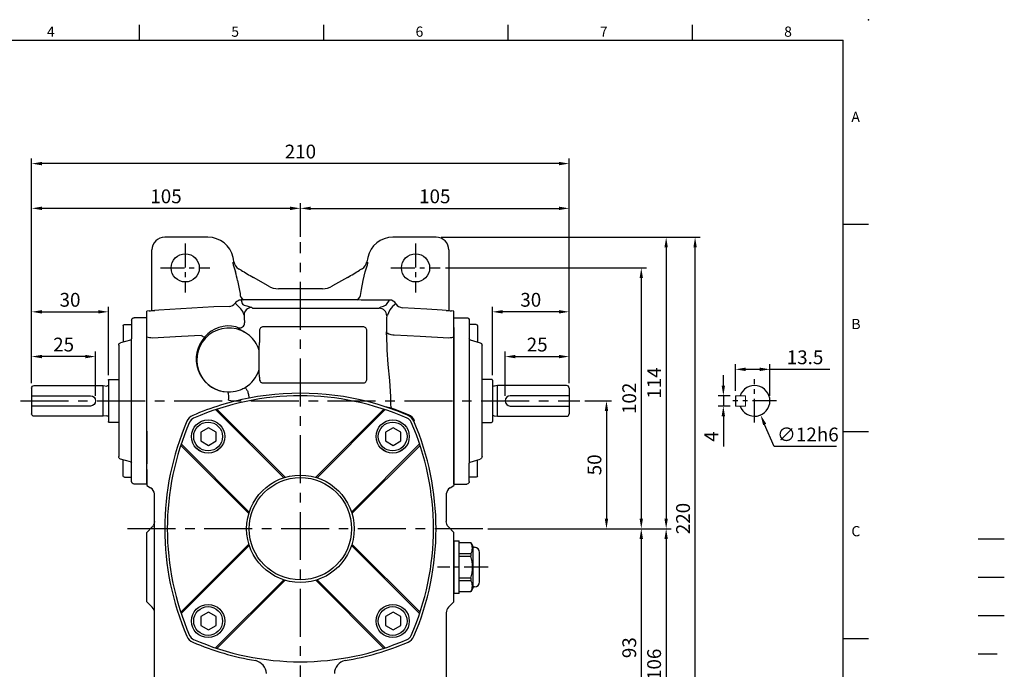
# Model space of a CAD drawing. Extents: x -14 to 613, y -8 to 392.
# Drawn here: x 228 to 613, y 138 to 392 of the extents above; entities that cross this region are included whole.
import ezdxf
from ezdxf.enums import TextEntityAlignment as Align

# ---------------------------------------------------------------- set-up
doc = ezdxf.new("R2010")
doc.units = 0
doc.header["$LTSCALE"] = 15
doc.linetypes.add('CENTER', pattern=[2, 1.25, -0.25, 0.25, -0.25])
doc.linetypes.add('HIDDEN', pattern=[0.375, 0.25, -0.125])
doc.layers.get('0').update_dxf_attribs({"color": 3, "linetype": 'CONTINUOUS'})
doc.layers.get('DEFPOINTS').update_dxf_attribs({"linetype": 'CONTINUOUS'})
for name, color, linetype in [('5D10601AA', 7, 'CONTINUOUS'), ('CEN', 2, 'CENTER'), ('DIM', 3, 'CONTINUOUS'), ('HATCH', 1, 'CONTINUOUS'), ('HID', 6, 'HIDDEN'), ('MAIN', 7, 'CONTINUOUS'), ('THIN', 1, 'CONTINUOUS')]:
    doc.layers.add(name, color=color, linetype=linetype)
doc.styles.add('ATTDEF', font='txt')
doc.styles.get("Standard").update_dxf_attribs({"font": 'simplex.shx'})
doc.dimstyles.new('C', dxfattribs={"dimscale": 2, "dimtxt": 2.7, "dimasz": 2, "dimexe": 1, "dimexo": 1, "dimgap": 1, "dimtad": 1, "dimtoh": 1, "dimdec": 4, "dimdsep": 46, "dimtxsty": 'Standard', "dimcen": 0, "dimclrd": 256, "dimclre": 256, "dimclrt": 256, "dimadec": 0, "dimazin": 0, "dimtfac": 0.6, "dimtdec": 4, "dimtofl": 0, "dimtmove": 0, "dimatfit": 3, "dimfxl": 0, "dimtolj": 1, "dimarcsym": 0})
doc.dimstyles.new('L', dxfattribs={"dimscale": 2, "dimtxt": 2.7, "dimasz": 2, "dimexe": 1, "dimexo": 1, "dimgap": 1, "dimtad": 1, "dimdec": 4, "dimdsep": 46, "dimtxsty": 'Standard', "dimcen": 0, "dimclrd": 256, "dimclre": 256, "dimclrt": 256, "dimadec": 0, "dimazin": 0, "dimtfac": 0.6, "dimtdec": 4, "dimtmove": 0, "dimatfit": 3, "dimfxl": 0, "dimtolj": 1, "dimarcsym": 0})

# ---------------------------------------------------------------- blocks, each defined once
blk = doc.blocks.new('A$C0BCB04FE')
at = {"layer": 'MAIN'}
for p, q in [((125.7, 23.4), (122, 23.4)), ((126, 23.1), (126, 6.9)), ((128, 21), (126.64, 20.81)), ((155, 21), (128, 21)), ((128, 9), (128, 21)), ((156, 20), (156, 17)), ((155, 17), (133, 17)), ((156, 17), (156, 13)), ((133, 13), (155, 13)), ((156, 13), (156, 10)), ((126.64, 9.19), (128, 9)), ((128, 9), (155, 9)), ((122, 6.6), (125.7, 6.6))]:
    blk.add_line(p, q, dxfattribs=at)
for centre, radius, start, end in [((125.7, 23.1), 0.3, 0, 90), ((126.53, 21.6), 0.8, 228.6976, 278), ((155, 20), 1, 0, 90), ((133, 15), 2, 90, 270), ((126.53, 8.4), 0.8, 82, 131.3024), ((155, 10), 1, 270, 0), ((125.7, 6.9), 0.3, 270, 0)]:
    blk.add_arc(centre, radius, start, end, dxfattribs=at)
for points in [[(156, 17), (156, 17), (155.98, 17), (155.88, 17), (155.81, 17), (155.63, 17), (155.52, 17), (155.27, 17), (155.14, 17), (155, 17)], [(155, 13), (155.14, 13), (155.27, 13), (155.52, 13), (155.63, 13), (155.81, 13), (155.88, 13), (155.98, 13), (156, 13), (156, 13)]]:
    blk.add_open_spline(points, degree=3, knots=[0, 0, 0, 0, 0.25, 0.25, 0.5, 0.5, 0.75, 0.75, 1, 1, 1, 1], dxfattribs=at)
blk = doc.blocks.new('A$C3B2E152F')
at = {"layer": '5D10601AA'}
for p, q in [((3.6, 61.88), (3.6, 55.51)), ((4.1, 62.38), (6.8, 62.38)), ((6.8, 64), (6.8, 8.12)), ((12.8, 65), (7.8, 65)), ((12.8, 0), (12.8, 65)), ((1.8, 10.73), (1.8, 54.27)), ((6.43, 56.4), (2.54, 55.23)), ((6.43, 8.6), (2.54, 9.77)), ((3.6, 3.12), (3.6, 9.49)), ((6.8, 1), (6.8, 8.12)), ((4.1, 2.62), (6.8, 2.62)), ((12.8, 0), (7.8, 0))]:
    blk.add_line(p, q, dxfattribs=at)
for centre, radius, start, end in [((4.1, 61.88), 0.5, 90, 180), ((7.8, 64), 1, 90, 180), ((2.8, 54.27), 1, 104.9314, 180), ((6.3, 56.88), 0.5, 284.9314, 0), ((2.8, 10.73), 1, 180, 255.0686), ((6.3, 8.12), 0.5, 0, 75.0686), ((4.1, 3.12), 0.5, 180, 270), ((7.8, 1), 1, 180, 270)]:
    blk.add_arc(centre, radius, start, end, dxfattribs=at)
blk = doc.blocks.new('A$C1E165C9E')
at = {"layer": 'MAIN'}
for p, q in [((3.6, 61.88), (3.6, 55.51)), ((4.1, 62.38), (6.8, 62.38)), ((6.8, 64), (6.8, 8.25)), ((12.8, 65), (7.8, 65)), ((12.8, 65), (12.8, 0)), ((1.8, 10.73), (1.8, 54.27)), ((6.43, 56.27), (2.54, 55.23)), ((6.43, 8.73), (2.54, 9.77)), ((3.6, 3.12), (3.6, 9.49)), ((6.8, 1), (6.8, 8.25)), ((4.1, 2.62), (6.8, 2.62)), ((12.8, 0), (7.8, 0))]:
    blk.add_line(p, q, dxfattribs=at)
for centre, radius, start, end in [((4.1, 61.88), 0.5, 90, 180), ((7.8, 64), 1, 90, 180), ((2.8, 54.27), 1, 104.9314, 180), ((6.3, 56.75), 0.5, 284.9314, 0), ((2.8, 10.73), 1, 180, 255.0686), ((6.3, 8.25), 0.5, 0, 75.0686), ((4.1, 3.12), 0.5, 180, 270), ((7.8, 1), 1, 180, 270)]:
    blk.add_arc(centre, radius, start, end, dxfattribs=at)
blk = doc.blocks.new('A$C55CD0E61')
at = {"layer": 'MAIN'}
for p, q in [((47.5, 73.98), (20.88, 100.6)), ((60.55, 73.98), (87.17, 100.6)), ((34.06, 60.55), (7.44, 87.17)), ((73.98, 60.55), (100.6, 87.17)), ((34.06, 47.5), (7.44, 20.88)), ((73.98, 47.5), (100.6, 20.88)), ((47.5, 34.06), (20.88, 7.44)), ((60.55, 34.06), (87.17, 7.44))]:
    blk.add_line(p, q, dxfattribs=at)
for centre, radius in [((17.96, 90.08), 6.5), ((90.08, 90.08), 6.5), ((54.02, 54.02), 20), ((17.96, 17.96), 6.5), ((90.08, 17.96), 6.5)]:
    blk.add_circle(centre, radius, dxfattribs=at)
for centre, radius, start, end in [((54.02, 2.02), 104, 66.3494, 113.6506), ((13.51, 94.54), 3, 113.6506, 156.3494), ((94.54, 94.54), 3, 23.6506, 66.3494), ((106.02, 54.02), 104, 156.3494, 203.6506), ((2.02, 54.02), 104, 336.3494, 23.6506), ((13.51, 13.51), 3, 203.6506, 246.3494), ((94.54, 13.51), 3, 293.6506, 336.3494), ((54.02, 106.02), 104, 246.3494, 293.6506)]:
    blk.add_arc(centre, radius, start, end, dxfattribs=at)
at = {"layer": 'THIN'}
for p, q in [((48.04, 74.15), (21.41, 100.78)), ((60.01, 74.15), (86.63, 100.78)), ((33.89, 60.01), (7.27, 86.63)), ((74.15, 60.01), (100.78, 86.63)), ((33.89, 48.04), (7.27, 21.41)), ((74.15, 48.04), (100.78, 21.41)), ((48.04, 33.89), (21.41, 7.27)), ((60.01, 33.89), (86.63, 7.27))]:
    blk.add_line(p, q, dxfattribs=at)
blk.add_circle((54.02, 54.02), 21, dxfattribs=at)
blk = doc.blocks.new('bm08')
at = {"layer": 'MAIN'}
blk.add_lwpolyline([(-2.65, -1.73), (0.35, -3.46), (3.35, -1.73), (3.35, 1.73), (0.35, 3.46), (-2.65, 1.73)], close=True, dxfattribs=at)
for radius in [6.5, 5.63]:
    blk.add_circle((0.17, 0), radius, dxfattribs=at)
blk = doc.blocks.new('A$C48820A0C')
at = {"layer": 'MAIN'}
for p, q in [((3.94, 20.5), (5.94, 20.5)), ((3.94, 20.5), (3.94, 0)), ((5.94, 0), (5.94, 20.5)), ((5.94, 0), (5.94, 20.5)), ((5.94, 19.91), (10.49, 19.91)), ((10.48, 19.91), (11.44, 18.25)), ((10.55, 15.45), (5.94, 15.45)), ((11.44, 2.25), (11.44, 18.25)), ((11.44, 18), (11.94, 18)), ((13.94, 4.5), (13.94, 16)), ((5.94, 14.58), (10.55, 14.58)), ((10.55, 5.92), (5.94, 5.92)), ((5.94, 5.05), (10.55, 5.05)), ((10.49, 0.59), (5.94, 0.59)), ((11.44, 2.25), (10.48, 0.59)), ((11.94, 2.5), (11.44, 2.5)), ((5.94, 0), (3.94, 0))]:
    blk.add_line(p, q, dxfattribs=at)
at = {"layer": 'MAIN', "flags": 128}
blk.add_lwpolyline([(10.55, 19.78), (10.52, 19.84), (10.5, 19.89), (10.49, 19.91), (10.49, 19.91)], dxfattribs=at)
at = {"layer": 'MAIN'}
for centre, radius, start, end in [((6.85, 17.61), 4.29, 329.6695, 30.3305), ((11.75, 15.01), 1.27, 160.1256, 199.8744), ((11.94, 16), 2, 0, 90), ((-5.05, 10.25), 16.2, 344.4934, 15.5066), ((11.89, 5.49), 1.4, 162.0409, 197.9591), ((6.85, 2.89), 4.29, 329.6695, 30.3305), ((11.94, 4.5), 2, 270, 0), ((36.5, -12.87), 29.29, 152.3398, 152.6287)]:
    blk.add_arc(centre, radius, start, end, dxfattribs=at)
blk = doc.blocks.new('A$C534625BE')
at = {"layer": 'MAIN'}
blk.add_blockref('A$C48820A0C', (-3.94, 0), dxfattribs=at)
blk = doc.blocks.new('*D16')
at = {"layer": 'DEFPOINTS', "color": 0}
for p in [(233, 260.27), (233, 247.94), (258, 242.94)]:
    blk.add_point(p, dxfattribs=at)
at = {"layer": 'DIM', "lineweight": -2}
for p, q in [((233, 249.94), (233, 262.27)), ((258, 244.94), (258, 262.27)), ((254, 260.27), (237, 260.27))]:
    blk.add_line(p, q, dxfattribs=at)
at = {"layer": 'DIM'}
for points in [[(237, 260.94), (237, 259.61), (233, 260.27)], [(254, 260.94), (254, 259.61), (258, 260.27)]]:
    blk.add_solid(points, dxfattribs=at)
at = {"layer": 'DIM', "insert": (245.5, 264.97), "char_height": 5.4, "attachment_point": 5}
blk.add_mtext('\\A1;25', dxfattribs=at)
blk = doc.blocks.new('*D17')
at = {"layer": 'DEFPOINTS', "color": 0}
for p in [(263, 277.77), (263, 251.04), (233, 247.94)]:
    blk.add_point(p, dxfattribs=at)
at = {"layer": 'DIM', "lineweight": -2}
for p, q in [((233, 249.94), (233, 279.77)), ((237, 277.77), (259, 277.77)), ((263, 253.04), (263, 279.77))]:
    blk.add_line(p, q, dxfattribs=at)
at = {"layer": 'DIM'}
for points in [[(237, 278.44), (237, 277.11), (233, 277.77)], [(259, 278.44), (259, 277.11), (263, 277.77)]]:
    blk.add_solid(points, dxfattribs=at)
at = {"layer": 'DIM', "insert": (248, 282.47), "char_height": 5.4, "attachment_point": 5}
blk.add_mtext('\\A1;30', dxfattribs=at)
blk = doc.blocks.new('*D18')
at = {"layer": 'DEFPOINTS', "color": 0}
for p in [(233, 318.23), (338, 305.03), (233, 247.94)]:
    blk.add_point(p, dxfattribs=at)
at = {"layer": 'DIM', "lineweight": -2}
for p, q in [((233, 249.94), (233, 320.23)), ((338, 307.03), (338, 320.23)), ((334, 318.23), (237, 318.23))]:
    blk.add_line(p, q, dxfattribs=at)
at = {"layer": 'DIM'}
for points in [[(237, 318.89), (237, 317.56), (233, 318.23)], [(334, 318.89), (334, 317.56), (338, 318.23)]]:
    blk.add_solid(points, dxfattribs=at)
at = {"layer": 'DIM', "insert": (285.5, 322.93), "char_height": 5.4, "attachment_point": 5}
blk.add_mtext('\\A1;105', dxfattribs=at)
blk = doc.blocks.new('*D19')
at = {"layer": 'DEFPOINTS', "color": 0}
for p in [(233, 335.73), (233, 247.94), (443, 247.94)]:
    blk.add_point(p, dxfattribs=at)
at = {"layer": 'DIM', "lineweight": -2}
for p, q in [((233, 249.94), (233, 337.73)), ((439, 335.73), (237, 335.73)), ((443, 249.94), (443, 337.73))]:
    blk.add_line(p, q, dxfattribs=at)
at = {"layer": 'DIM'}
for points in [[(237, 336.39), (237, 335.06), (233, 335.73)], [(439, 336.39), (439, 335.06), (443, 335.73)]]:
    blk.add_solid(points, dxfattribs=at)
at = {"layer": 'DIM', "insert": (338, 340.43), "char_height": 5.4, "attachment_point": 5}
blk.add_mtext('\\A1;210', dxfattribs=at)
blk = doc.blocks.new('*D23')
at = {"layer": 'DEFPOINTS', "color": 0}
for p in [(447.15, 242.94), (409.22, 192.94), (457.58, 192.94)]:
    blk.add_point(p, dxfattribs=at)
at = {"layer": 'DIM', "lineweight": -2}
for p, q in [((449.15, 242.94), (459.58, 242.94)), ((457.58, 238.94), (457.58, 196.94)), ((411.22, 192.94), (459.58, 192.94))]:
    blk.add_line(p, q, dxfattribs=at)
at = {"layer": 'DIM'}
for points in [[(456.91, 238.94), (458.25, 238.94), (457.58, 242.94)], [(456.91, 196.94), (458.25, 196.94), (457.58, 192.94)]]:
    blk.add_solid(points, dxfattribs=at)
at = {"layer": 'DIM', "insert": (452.88, 217.94), "char_height": 5.4, "attachment_point": 5, "rotation": 90}
blk.add_mtext('\\A1;50', dxfattribs=at)
blk = doc.blocks.new('*D24')
at = {"layer": 'DEFPOINTS', "color": 0}
for p in [(392.65, 294.94), (409.22, 192.94), (471.18, 192.94)]:
    blk.add_point(p, dxfattribs=at)
at = {"layer": 'DIM', "lineweight": -2}
for p, q in [((394.65, 294.94), (473.18, 294.94)), ((471.18, 290.94), (471.18, 196.94)), ((411.22, 192.94), (473.18, 192.94))]:
    blk.add_line(p, q, dxfattribs=at)
at = {"layer": 'DIM'}
for points in [[(470.51, 290.94), (471.84, 290.94), (471.18, 294.94)], [(470.51, 196.94), (471.84, 196.94), (471.18, 192.94)]]:
    blk.add_solid(points, dxfattribs=at)
at = {"layer": 'DIM', "insert": (466.48, 243.94), "char_height": 5.4, "attachment_point": 5, "rotation": 90}
blk.add_mtext('\\A1;102', dxfattribs=at)
blk = doc.blocks.new('*D25')
at = {"layer": 'DEFPOINTS', "color": 0}
for p in [(409.22, 192.94), (392.65, 99.94), (471.18, 99.94)]:
    blk.add_point(p, dxfattribs=at)
at = {"layer": 'DIM', "lineweight": -2}
for p, q in [((411.22, 192.94), (473.18, 192.94)), ((471.18, 188.94), (471.18, 103.94)), ((394.65, 99.94), (473.18, 99.94))]:
    blk.add_line(p, q, dxfattribs=at)
at = {"layer": 'DIM'}
for points in [[(470.51, 188.94), (471.84, 188.94), (471.18, 192.94)], [(470.51, 103.94), (471.84, 103.94), (471.18, 99.94)]]:
    blk.add_solid(points, dxfattribs=at)
at = {"layer": 'DIM', "insert": (466.48, 146.44), "char_height": 5.4, "attachment_point": 5, "rotation": 90}
blk.add_mtext('\\A1;93', dxfattribs=at)
blk = doc.blocks.new('*D26')
at = {"layer": 'DEFPOINTS', "color": 0}
for p in [(391.01, 306.94), (409.22, 192.94), (480.9, 192.94)]:
    blk.add_point(p, dxfattribs=at)
at = {"layer": 'DIM', "lineweight": -2}
for p, q in [((393.01, 306.94), (482.9, 306.94)), ((480.9, 302.94), (480.9, 196.94)), ((411.22, 192.94), (482.9, 192.94))]:
    blk.add_line(p, q, dxfattribs=at)
at = {"layer": 'DIM'}
for points in [[(480.23, 302.94), (481.56, 302.94), (480.9, 306.94)], [(480.23, 196.94), (481.56, 196.94), (480.9, 192.94)]]:
    blk.add_solid(points, dxfattribs=at)
at = {"layer": 'DIM', "insert": (476.2, 249.94), "char_height": 5.4, "attachment_point": 5, "rotation": 90}
blk.add_mtext('\\A1;114', dxfattribs=at)
blk = doc.blocks.new('*D27')
at = {"layer": 'DEFPOINTS', "color": 0}
for p in [(409.22, 192.94), (391.01, 86.94), (480.9, 86.94)]:
    blk.add_point(p, dxfattribs=at)
at = {"layer": 'DIM', "lineweight": -2}
for p, q in [((411.22, 192.94), (482.9, 192.94)), ((480.9, 188.94), (480.9, 90.94)), ((393.01, 86.94), (482.9, 86.94))]:
    blk.add_line(p, q, dxfattribs=at)
at = {"layer": 'DIM'}
for points in [[(480.23, 188.94), (481.56, 188.94), (480.9, 192.94)], [(480.23, 90.94), (481.56, 90.94), (480.9, 86.94)]]:
    blk.add_solid(points, dxfattribs=at)
at = {"layer": 'DIM', "insert": (476.2, 139.94), "char_height": 5.4, "attachment_point": 5, "rotation": 90}
blk.add_mtext('\\A1;106', dxfattribs=at)
blk = doc.blocks.new('*D28')
at = {"layer": 'DEFPOINTS', "color": 0}
for p in [(391.01, 306.94), (492.2, 306.94), (391.01, 86.94)]:
    blk.add_point(p, dxfattribs=at)
at = {"layer": 'DIM', "lineweight": -2}
for p, q in [((393.01, 306.94), (494.2, 306.94)), ((492.2, 90.94), (492.2, 302.94)), ((393.01, 86.94), (494.2, 86.94))]:
    blk.add_line(p, q, dxfattribs=at)
at = {"layer": 'DIM'}
for points in [[(491.54, 302.94), (492.87, 302.94), (492.2, 306.94)], [(491.54, 90.94), (492.87, 90.94), (492.2, 86.94)]]:
    blk.add_solid(points, dxfattribs=at)
at = {"layer": 'DIM', "insert": (487.5, 196.94), "char_height": 5.4, "attachment_point": 5, "rotation": 90}
blk.add_mtext('\\A1;220', dxfattribs=at)
blk = doc.blocks.new('GJA420')
at = {"color": 0}
for p, q in [((137.5, 195), (137.5, 192)), ((173.5, 195), (173.5, 192)), ((209.5, 195), (209.5, 192)), ((245.5, 195), (245.5, 192)), ((0, 192), (275, 192)), ((275, 0), (275, 192)), ((275, 156), (280, 156)), ((275, 115.5), (280, 115.5)), ((275, 75), (280, 75))]:
    blk.add_line(p, q, dxfattribs=at)
blk.add_point((280, 196), dxfattribs=at)
blk.add_point((280, 196), dxfattribs=at)
at = {"layer": 'CEN'}
blk.add_line((301.37, 94.5), (306.5, 94.5), dxfattribs=at)
at = {"layer": 'DIM'}
blk.add_line((301.37, 87), (306.5, 87), dxfattribs=at)
at = {"layer": 'HATCH'}
blk.add_line((301.37, 79.5), (306.5, 79.5), dxfattribs=at)
at = {"layer": 'HID'}
blk.add_line((301.37, 72), (306.5, 72), dxfattribs=at)
at = {"color": 0}
for s, p in [('4', (119.5, 192.66)), ('5', (155.5, 192.66)), ('6', (191.5, 192.66)), ('7', (227.5, 192.66)), ('8', (263.5, 192.66)), ('A', (276.63, 176)), ('B', (276.63, 135.5)), ('C', (276.63, 95))]:
    blk.add_text(s, height=2, dxfattribs=at).set_placement(p)
at = {"color": 4, "style": 'ATTDEF'}
blk.add_attdef('料號', text='', height=2.5, dxfattribs=at).set_placement((120.5, 3), align=Align.MIDDLE_LEFT)
for tag, p in [('比例', (200.5, 3)), ('版本', (236.5, 3))]:
    blk.add_attdef(tag, text='', height=2.5, dxfattribs=at).set_placement(p, align=Align.MIDDLE_CENTER)
blk = doc.blocks.new('*D43')
at = {"layer": 'DEFPOINTS', "color": 0}
for p in [(443, 260.27), (443, 247.94), (418, 242.94)]:
    blk.add_point(p, dxfattribs=at)
at = {"layer": 'DIM', "lineweight": -2}
for p, q in [((418, 244.94), (418, 262.27)), ((443, 249.94), (443, 262.27)), ((422, 260.27), (439, 260.27))]:
    blk.add_line(p, q, dxfattribs=at)
at = {"layer": 'DIM'}
for points in [[(422, 260.94), (422, 259.61), (418, 260.27)], [(439, 260.94), (439, 259.61), (443, 260.27)]]:
    blk.add_solid(points, dxfattribs=at)
at = {"layer": 'DIM', "insert": (430.5, 264.97), "char_height": 5.4, "attachment_point": 5}
blk.add_mtext('\\A1;25', dxfattribs=at)
blk = doc.blocks.new('*D44')
at = {"layer": 'DEFPOINTS', "color": 0}
for p in [(413, 277.77), (413, 251.04), (443, 247.94)]:
    blk.add_point(p, dxfattribs=at)
at = {"layer": 'DIM', "lineweight": -2}
for p, q in [((413, 253.04), (413, 279.77)), ((439, 277.77), (417, 277.77)), ((443, 249.94), (443, 279.77))]:
    blk.add_line(p, q, dxfattribs=at)
at = {"layer": 'DIM'}
for points in [[(417, 278.44), (417, 277.11), (413, 277.77)], [(439, 278.44), (439, 277.11), (443, 277.77)]]:
    blk.add_solid(points, dxfattribs=at)
at = {"layer": 'DIM', "insert": (428, 282.47), "char_height": 5.4, "attachment_point": 5}
blk.add_mtext('\\A1;30', dxfattribs=at)
blk = doc.blocks.new('*D45')
at = {"layer": 'DEFPOINTS', "color": 0}
for p in [(443, 318.23), (338, 305.03), (443, 247.94)]:
    blk.add_point(p, dxfattribs=at)
at = {"layer": 'DIM', "lineweight": -2}
for p, q in [((338, 307.03), (338, 320.23)), ((443, 249.94), (443, 320.23)), ((342, 318.23), (439, 318.23))]:
    blk.add_line(p, q, dxfattribs=at)
at = {"layer": 'DIM'}
for points in [[(342, 318.89), (342, 317.56), (338, 318.23)], [(439, 318.89), (439, 317.56), (443, 318.23)]]:
    blk.add_solid(points, dxfattribs=at)
at = {"layer": 'DIM', "insert": (390.5, 322.93), "char_height": 5.4, "attachment_point": 5}
blk.add_mtext('\\A1;105', dxfattribs=at)
blk = doc.blocks.new('*D46')
at = {"layer": 'DEFPOINTS', "color": 0}
for p in [(507.94, 244.94), (503.24, 240.94), (507.94, 240.94)]:
    blk.add_point(p, dxfattribs=at)
at = {"layer": 'DIM', "lineweight": -2}
for p, q in [((503.24, 248.94), (503.24, 252.94)), ((505.94, 244.94), (501.24, 244.94)), ((503.24, 244.94), (503.24, 240.94)), ((505.94, 240.94), (501.24, 240.94)), ((503.24, 236.94), (503.24, 225.09))]:
    blk.add_line(p, q, dxfattribs=at)
at = {"layer": 'DIM'}
for points in [[(502.57, 248.94), (503.9, 248.94), (503.24, 244.94)], [(502.57, 236.94), (503.9, 236.94), (503.24, 240.94)]]:
    blk.add_solid(points, dxfattribs=at)
at = {"layer": 'DIM', "insert": (498.54, 229.02), "char_height": 5.4, "attachment_point": 5, "rotation": 90}
blk.add_mtext('\\A1;4', dxfattribs=at)
blk = doc.blocks.new('*D47')
at = {"layer": 'DEFPOINTS', "color": 0}
for p in [(521.44, 255.29), (507.94, 244.94), (521.44, 242.94)]:
    blk.add_point(p, dxfattribs=at)
at = {"layer": 'DIM', "lineweight": -2}
for p, q in [((507.94, 246.94), (507.94, 257.29)), ((511.94, 255.29), (517.44, 255.29)), ((521.44, 244.94), (521.44, 257.29)), ((521.44, 255.29), (544.87, 255.29))]:
    blk.add_line(p, q, dxfattribs=at)
at = {"layer": 'DIM'}
for points in [[(511.94, 255.95), (511.94, 254.62), (507.94, 255.29)], [(517.44, 255.95), (517.44, 254.62), (521.44, 255.29)]]:
    blk.add_solid(points, dxfattribs=at)
at = {"layer": 'DIM', "insert": (535.15, 259.99), "char_height": 5.4, "attachment_point": 5}
blk.add_mtext('\\A1;13.5', dxfattribs=at)
blk = doc.blocks.new('*D48')
at = {"layer": 'DEFPOINTS', "color": 0}
for p in [(513.08, 248.46), (517.8, 237.43)]:
    blk.add_point(p, dxfattribs=at)
at = {"layer": 'DIM', "lineweight": -2}
for p, q in [((523.07, 225.11), (519.37, 233.75)), ((547.44, 225.11), (523.07, 225.11))]:
    blk.add_line(p, q, dxfattribs=at)
at = {"layer": 'DIM'}
blk.add_solid([(519.99, 234.01), (518.76, 233.49), (517.8, 237.43)], dxfattribs=at)
at = {"layer": 'DIM', "insert": (536.26, 229.81), "char_height": 5.4, "attachment_point": 5}
blk.add_mtext('\\A1;∅12h6', dxfattribs=at)

msp = doc.modelspace()

# ---------------------------------------------------------------- linework, layer by layer
at = {"layer": 'CEN', "ltscale": 0.5}
for p, q in [((293.00245, 304.48874), (293.00245, 285.2976)), ((383.00245, 304.48874), (383.00245, 285.2976)), ((283.35613, 294.94393), (302.64877, 294.94393)), ((373.35613, 294.94393), (392.64877, 294.94393)), ((515.4389, 234.43842), (515.4389, 251.44943)), ((523.94441, 242.94393), (506.9334, 242.94393)), ((411.41214, 177.94393), (391.54352, 177.94393))]:
    msp.add_line(p, q, dxfattribs=at)
at = {"layer": 'CEN'}
for p, q in [((338.00245, 90.73761), (338.00245, 305.03309)), ((228.64368, 242.94393), (447.15235, 242.94393)), ((409.21999, 192.94393), (269.78741, 192.94393))]:
    msp.add_line(p, q, dxfattribs=at)
at = {"layer": 'MAIN'}
for p, q in [((301.89968, 306.94393), (284.9994, 306.94393)), ((391.0055, 306.94393), (374.10522, 306.94393)), ((280.00245, 278.23478), (280.00245, 301.94697)), ((396.00245, 301.94697), (396.00245, 278.23535)), ((311.65958, 297.11842), (312.01336, 297.28496)), ((311.81533, 298.36582), (311.67746, 299.01821)), ((363.99154, 297.28496), (364.34532, 297.11842)), ((364.32744, 299.01821), (364.18957, 298.36582)), ((311.74295, 296.08975), (312.63896, 293.40247)), ((314.8828, 294.01417), (313.86901, 294.62309)), ((313.86901, 294.62309), (313.89181, 294.61072)), ((362.11309, 294.61072), (361.0993, 294.00181)), ((361.1221, 294.01417), (361.0993, 294.00181)), ((362.13589, 294.62309), (361.1221, 294.01417)), ((362.13589, 294.62309), (362.11309, 294.61072)), ((363.36594, 293.40247), (364.26195, 296.08975)), ((319.6328, 291.22044), (319.63326, 291.22123)), ((325.42977, 287.87356), (319.6328, 291.22044)), ((325.43022, 287.87435), (319.63326, 291.22123)), ((356.37164, 291.22123), (350.57468, 287.87435)), ((356.3721, 291.22044), (350.57514, 287.87356)), ((356.3721, 291.22044), (356.37164, 291.22123)), ((325.42977, 287.87356), (325.43022, 287.87435)), ((346.57757, 286.80333), (329.42733, 286.80333)), ((346.57757, 286.80241), (329.42733, 286.80241)), ((346.57757, 286.80241), (346.57757, 286.80333)), ((350.57514, 287.87356), (350.57468, 287.87435)), ((315.9488, 282.42351), (314.90825, 282.39877)), ((325.26384, 282.43079), (316.45169, 282.43079)), ((329.35789, 282.43384), (325.26384, 282.43079)), ((346.64702, 282.43384), (329.35789, 282.43384)), ((350.74106, 282.43079), (346.64702, 282.43384)), ((359.55321, 282.43079), (350.74106, 282.43079)), ((372.75376, 282.38486), (362.7648, 282.38486)), ((278.00245, 276.91225), (278.00245, 278.07381)), ((282.67113, 278.44361), (281.07676, 278.33642)), ((318.98257, 279.4597), (319.25001, 279.19225)), ((319.25001, 279.19225), (368.75489, 279.19225)), ((368.75489, 279.19225), (369.07908, 279.51644)), ((394.92815, 278.33642), (393.33377, 278.44361)), ((394.9657, 278.3342), (394.9167, 278.34167)), ((398.00245, 276.91225), (398.00245, 278.07381)), ((278.00245, 271.68221), (278.00245, 276.91225)), ((315.98668, 276.46381), (316.08757, 275.4006)), ((316.08757, 275.4006), (316.21688, 273.44978)), ((371.65144, 274.1991), (371.65144, 268.71238)), ((372.07497, 276.52055), (371.75078, 276.19636)), ((398.00245, 271.68221), (398.00245, 276.91225)), ((278.00245, 270.77013), (278.00245, 271.68219)), ((278.00245, 267.80227), (278.00245, 270.77013)), ((313.77318, 271.26594), (313.66342, 271.53661)), ((322.00553, 270.47082), (322.00553, 268.22201)), ((362.52934, 271.94084), (323.47556, 271.94084)), ((363.99937, 251.41704), (363.99937, 270.47082)), ((371.65144, 268.71238), (371.67831, 269.89329)), ((398.00245, 271.68219), (398.00245, 270.77013)), ((398.00245, 270.77013), (398.00245, 267.80227)), ((278.00245, 231.12391), (278.00245, 267.80227)), ((398.00245, 267.80227), (398.00245, 231.12391)), ((321.87143, 255.22849), (321.87143, 262.65936)), ((321.79674, 254.80331), (321.87143, 255.22849)), ((321.97762, 252.1612), (321.98629, 251.41704)), ((308.21241, 246.55515), (309.6899, 246.44783)), ((316.45652, 248.23902), (316.45791, 248.23986)), ((317.45799, 246.58159), (317.457, 246.58059)), ((317.457, 246.58059), (317.45796, 246.581)), ((317.45799, 246.58159), (317.45796, 246.581)), ((323.47556, 249.947), (362.52934, 249.947)), ((311.25812, 242.8423), (309.95573, 243.26361)), ((507.9389, 244.94393), (507.9389, 240.94393)), ((380.04919, 237.24794), (380.27319, 237.46555)), ((382.52407, 235.21466), (382.30647, 234.99067)), ((278.00245, 231.12391), (278.00245, 218.29024)), ((398.00245, 231.12391), (398.00245, 218.29024)), ((278.00245, 216.15314), (278.00245, 218.29024)), ((278.00245, 216.15314), (278.00245, 210.98291)), ((398.00245, 218.29024), (398.00245, 216.15314)), ((398.00245, 216.15314), (398.00245, 210.98291)), ((278.00245, 210.98291), (278.00245, 209.82448)), ((278.00245, 209.82448), (279.50245, 208.95793)), ((278.00245, 209.82343), (279.50199, 208.95714)), ((279.50199, 208.95714), (279.50245, 208.95793)), ((396.50245, 208.95793), (398.00245, 209.82448)), ((396.50291, 208.95714), (396.50245, 208.95793)), ((396.50291, 208.95714), (398.00245, 209.82343)), ((398.00245, 210.98291), (398.00245, 209.82448)), ((281.00245, 157.16024), (280.99482, 206.57025)), ((395.01008, 206.57025), (395.00245, 195.78185)), ((280.12334, 193.65541), (278.00245, 191.53323)), ((280.12377, 193.65498), (278.00245, 191.53237)), ((280.12334, 193.65541), (280.12377, 193.65498)), ((395.88156, 193.65541), (395.88113, 193.65498)), ((398.00245, 191.53237), (395.88113, 193.65498)), ((398.00245, 191.53323), (395.88156, 193.65541)), ((278.00245, 190.43631), (278.00245, 191.53237)), ((278.00245, 165.45154), (278.00245, 190.43631)), ((398.00245, 190.43631), (398.00245, 191.53237)), ((398.00245, 165.45154), (398.00245, 190.43631)), ((278.00245, 164.35549), (278.00245, 165.45154)), ((398.00245, 164.35549), (398.00245, 165.45154)), ((278.00245, 164.35549), (280.12377, 162.23287)), ((278.00245, 164.35462), (280.12334, 162.23244)), ((280.12334, 162.23244), (280.12377, 162.23287)), ((395.88113, 162.23287), (398.00245, 164.35549)), ((395.88156, 162.23244), (395.88113, 162.23287)), ((395.88156, 162.23244), (398.00245, 164.35462)), ((395.00245, 160.10854), (395.00245, 130.04641)), ((281.00245, 130.04641), (281.00245, 157.16024))]:
    msp.add_line(p, q, dxfattribs=at)
at = {"layer": 'MAIN', "linetype": 'Continuous', "lineweight": 18}
for p, q in [((507.9389, 244.94393), (511.9389, 244.94393)), ((511.9389, 244.94393), (511.9389, 240.94393)), ((511.9389, 240.94393), (507.9389, 240.94393))]:
    msp.add_line(p, q, dxfattribs=at)
at = {"layer": 'MAIN', "flags": 128}
for points in [[(312.01336, 297.28496), (312.01159, 297.2949), (311.81533, 298.36582)], [(364.18957, 298.36582), (363.99331, 297.2949), (363.99154, 297.28496)], [(362.54988, 289.97111), (362.91235, 291.70499), (363.36594, 293.40247)], [(313.45502, 289.97111), (314.24306, 286.05718), (314.44284, 284.98221)], [(361.56206, 284.98221), (361.84171, 286.4746), (362.54988, 289.97111)], [(315.98668, 276.46381), (315.46994, 277.83566), (314.7159, 278.91519), (313.99145, 279.69221), (313.57047, 280.0946), (313.3338, 280.34654), (312.48934, 281.14924)], [(314.90825, 282.39877), (315.29321, 281.07622), (315.53667, 280.57906), (316.08015, 280.32977), (317.01827, 280.0832), (318.2394, 279.77418), (318.98257, 279.4597)], [(316.45169, 282.43079), (316.13615, 282.42804), (315.9488, 282.42351)], [(360.0561, 282.42351), (359.75768, 282.42965), (359.55321, 282.43079)], [(362.7648, 282.38486), (361.69402, 282.39049), (360.0561, 282.42351)], [(370.44911, 280.04655), (371.19169, 280.32806), (371.59022, 280.61272), (372.75376, 282.38486)], [(278.92751, 278.14579), (278.00251, 278.07381), (278.00245, 278.07381)], [(281.08578, 278.34115), (281.04136, 278.33423), (281.02645, 278.33333)], [(310.17281, 279.91443), (304.17748, 279.67698), (282.67113, 278.44361)], [(369.07908, 279.51644), (369.60934, 279.78193), (370.44911, 280.04655)], [(373.00563, 278.5292), (372.37033, 277.42322), (372.07497, 276.52055)], [(393.33377, 278.44361), (387.34734, 278.847), (377.78594, 279.39511)], [(398.00245, 278.07381), (398.00239, 278.07381), (397.07739, 278.14579)], [(316.53333, 269.60214), (315.79194, 270.06445), (314.77822, 270.63235), (314.07201, 271.02305), (313.77318, 271.26594)], [(374.62655, 268.67221), (374.06576, 268.7084), (373.52651, 268.78651), (373.02787, 268.90379), (372.58748, 269.05609), (372.22094, 269.23801), (371.94119, 269.44311), (371.75816, 269.66415), (371.67831, 269.89329)], [(299.27507, 268.57545), (291.5738, 268.1747), (280.03739, 267.43732)], [(322.00553, 268.22201), (321.99802, 267.222), (321.97762, 265.72665)], [(371.65144, 268.71238), (371.79635, 262.93943), (372.20975, 257.11905), (372.7588, 250.86104), (373.1514, 244.55576), (373.17659, 242.5759)], [(395.96751, 267.43732), (384.80541, 268.15336), (374.62655, 268.67221)], [(321.87143, 262.65936), (321.82051, 263.01025), (321.79674, 263.08454)], [(321.98629, 251.41704), (322.04346, 251.05064), (322.23243, 250.63205)], [(316.45652, 248.23902), (316.51249, 248.14636), (316.59403, 248.01127), (316.69893, 247.83743), (316.82436, 247.62954), (316.96691, 247.39322), (317.12272, 247.13489), (317.28758, 246.86155), (317.457, 246.58059)], [(316.45791, 248.23986), (316.51381, 248.14718), (316.59528, 248.01209), (316.70012, 247.83825), (316.82549, 247.63038), (316.96798, 247.39409), (317.12375, 247.13581), (317.28858, 246.8625), (317.45799, 246.58159)], [(317.45796, 246.581), (317.53204, 246.1965), (317.60485, 245.81857), (317.67515, 245.45368), (317.74173, 245.10809), (317.80346, 244.7877), (317.85927, 244.49799), (317.90822, 244.24392), (317.94946, 244.02984)], [(373.50767, 240.12707), (372.94281, 240.19266), (371.16294, 240.62353)], [(380.27319, 237.46555), (374.70069, 239.69623), (373.50767, 240.12707)], [(281.00245, 195.78185), (280.89502, 194.98426), (280.4704, 194.07124)], [(395.5345, 194.07124), (395.17095, 194.7879), (395.00245, 195.78185)]]:
    msp.add_lwpolyline(points, dxfattribs=at)
at = {"layer": 'MAIN'}
for centre in [(293.00245, 294.94393), (383.00245, 294.94393)]:
    msp.add_circle(centre, 5.5, dxfattribs=at)
for centre, radius, start, end in [((276.46279, 282.98619), 37.6459, 10.6927609, 16.0627939), ((317.01334, 284.77259), 2.57903, 175.3378947, 245.6212801), ((358.99156, 284.77259), 2.57903, 294.3787199, 4.6621053), ((310.06481, 282.90738), 2.9949, 272.0665341, 324.0523252), ((314.91141, 279.39393), 2.99125, 105.5880961, 144.0685335), ((315.02439, 278.992), 3.40875, 91.9525242, 105.6018565), ((372.7583, 279.39754), 2.98732, 29.9647247, 90.0871883), ((379.23441, 274.69323), 7.31521, 122.1073711, 148.3733516), ((377.94192, 282.38821), 2.99716, 210.0004629, 267.0167875), ((272.83767, 359.01607), 81.09924, 274.3064651, 275.8308891), ((318.9922, 276.45418), 3.00553, 90.1836133, 179.8163511), ((368.74527, 276.18674), 3.00553, 0.1834663, 89.816605), ((403.79757, 366.12272), 88.23322, 264.2307417, 265.631904), ((314.21011, 273.46756), 2.00685, 254.1920368, 359.4925292), ((310.00245, 258.94393), 12.5, 58.5019088, 268.5672375), ((309.99315, 259.89975), 12.35203, 77.0605374, 139.0001922), ((312.28265, 269.64587), 2.34124, 53.8600121, 78.2596892), ((310.00245, 258.94393), 12.5, 49.6504493, 58.5019088), ((323.47522, 270.47116), 1.46969, 89.9865521, 180.0132664), ((362.52968, 270.47116), 1.46969, 359.9866806, 90.0134646), ((275.69327, 249.07068), 18.87339, 76.6928202, 82.9721877), ((310.16978, 259.29335), 12.88771, 137.4805388, 261.2641552), ((300.59025, 269.79554), 1.79397, 222.8520264, 272.5774122), ((310.00245, 258.94393), 12.5, 19.3446036, 49.6504493), ((268.76904, 266.03321), 53.20946, 356.3646078, 359.6698954), ((400.31163, 249.07068), 18.87339, 97.0278123, 103.3071798), ((310.00245, 258.94393), 12.5, 301.0935584, 340.6553964), ((281.48183, 252.29474), 40.49601, 359.8110544, 4.1544473), ((323.47505, 251.41653), 1.46953, 212.2646723, 270.0199614), ((362.52967, 251.4167), 1.4697, 269.9870488, 0.0129512), ((310.00245, 258.94393), 12.5, 268.5672375, 273.2533421), ((304.89529, 244.44436), 5.19636, 346.8661709, 22.6780985), ((310.00245, 258.94393), 12.5, 273.2533421, 291.6300204), ((310.00245, 258.94393), 12.5, 291.6300204, 301.0860777), ((515.4389, 242.94393), 6, 199.4712206, 160.5287794), ((338.00245, 139.94393), 106, 100.9048833, 113.3700048), ((338.00245, 139.94393), 106, 71.7698505, 100.9048833), ((378.18147, 242.00577), 5.03725, 173.5011514, 201.8983782), ((338.00245, 139.94393), 106, 66.6299952, 71.7698505), ((391.00245, 192.94393), 106, 156.6299952, 203.3700048), ((297.65518, 233.2912), 4.30627, 113.2440738, 156.7559262), ((378.34973, 233.2912), 4.30627, 23.2440738, 66.7559262), ((379.0039, 233.94537), 3.74202, 19.8280849, 70.1719151), ((285.00245, 192.94393), 106, 336.6299952, 23.3700048), ((297.65518, 152.59665), 4.30627, 203.2440738, 246.7559262), ((378.34973, 152.59665), 4.30627, 293.2440738, 336.7559262), ((338.00245, 245.94393), 106, 246.6299952, 260.5212953), ((338.00245, 245.94393), 106, 279.4787047, 293.3700048), ((319.27185, 136.08883), 5.45333, 2.8383158, 76.4853685), ((356.58093, 136.21495), 5.29648, 102.2333978, 178.4429178)]:
    msp.add_arc(centre, radius, start, end, dxfattribs=at)
for centre, major_axis, ratio, start_param, end_param in [((285.0055, 301.94088), (-3.53984, 3.53984), 0.998782766, 5.498396131, 7.067974483), ((301.88749, 296.93783), (7.07969, 7.07969), 0.998782766, 5.706617666, 7.067974483), ((374.11741, 296.93783), (-7.07969, 7.07969), 0.998782766, 5.498396131, 6.859752948), ((390.9994, 301.94088), (3.53984, 3.53984), 0.998782766, 5.498396131, 7.067974483), ((313.59344, 287.9005), (-1.93183, 9.2186), 0.030790064, 0.007319177, 0.470668495), ((315.8153, 298.06037), (-0.81934, 3.92203), 0.968428599, 1.566194362, 2.40449318), ((360.1896, 298.06037), (0.81934, 3.92203), 0.968428599, 3.878692127, 4.716990945), ((362.41146, 287.9005), (1.93183, 9.2186), 0.030790064, 5.812516812, 6.27586613), ((319.6328, 291.60351), (9.49855, -5.49068), 0.030233048, 4.20626479, 4.729863565), ((356.3721, 291.60351), (9.49855, 5.49068), 0.030233048, 4.694914396, 5.218513171), ((329.43043, 294.80912), (2.07241, 7.73435), 0.999102608, 2.87995649, 3.403228818), ((346.57447, 294.80912), (-2.07241, 7.73435), 0.999102608, 2.87995649, 3.403228818), ((371.75626, 274.1991), (0, 2), 0.052407779, 0.052359878, 1.570796327), ((278.00245, 206.35616), (0, 3.00427), 0.998579997, 4.783711271, 5.759586532), ((398.00245, 206.35616), (0, 3.00427), 0.998579997, 0.523598776, 1.499474036), ((278.00245, 195.77932), (0, 3.00427), 0.998579997, 3.926990817, 4.107648732), ((398.00245, 195.77932), (0, 3.00427), 0.998579997, 2.175536575, 2.35619449), ((278.00245, 160.10854), (0, 3.00427), 0.998579997, 4.71238898, 5.497787144), ((398.00245, 160.10854), (0, 3.00427), 0.998579997, 0.785398163, 1.570796327)]:
    msp.add_ellipse(centre, major_axis=major_axis, ratio=ratio, start_param=start_param, end_param=end_param, dxfattribs=at)

# ---------------------------------------------------------------- block references
at = {"layer": 'CEN'}
msp.add_blockref('A$C534625BE', (398.00245, 167.69393), dxfattribs=at)
at = {"layer": 'DIM', "xscale": 2, "yscale": 2, "zscale": 2}
msp.add_blockref('GJA420', (0, 0), dxfattribs=at)
at = {"layer": 'MAIN', "xscale": -1, "rotation": 180}
msp.add_blockref('A$C1E165C9E', (265.20577, 275.44393), dxfattribs=at)
at = {"layer": 'MAIN', "xscale": -1}
for name, p in [('A$C3B2E152F', (410.79913, 210.44393)), ('A$C0BCB04FE', (389.00245, 227.94393))]:
    msp.add_blockref(name, p, dxfattribs=at)
at = {"layer": 'MAIN'}
for name, p in [('A$C0BCB04FE', (287.00245, 227.94393)), ('A$C55CD0E61', (283.98011, 138.92158)), ('bm08', (301.76729, 229.00637)), ('bm08', (373.89218, 229.00637)), ('bm08', (301.76729, 156.88148)), ('bm08', (373.89218, 156.88148))]:
    msp.add_blockref(name, p, dxfattribs=at)

# ---------------------------------------------------------------- dimensions: what is measured, and where the dimension line sits
at = {"layer": 'DIM'}
for base, p1, p2, angle, picture, middle in [((233.00245, 335.72684), (443.00245, 247.94393), (233.00245, 247.94393), 180, '*D19', (338.00245, 340.42684)), ((521.4389, 255.28652), (507.9389, 244.94393), (521.4389, 242.94393), 0, '*D47', (535.15319, 259.98652)), ((503.23688, 240.94393), (507.9389, 244.94393), (507.9389, 240.94393), 90, '*D46', (498.53688, 229.01535))]:
    dim = msp.add_linear_dim(base=base, p1=p1, p2=p2, angle=angle, dimstyle='L', dxfattribs=at)
    dim.commit()
    dim.dimension.update_dxf_attribs({"geometry": picture, "text_midpoint": middle})
for base, p1, p2, angle, picture, middle in [((233.00245, 318.22684), (338.00245, 305.03309), (233.00245, 247.94393), 180, '*D18', (285.50245, 322.92684)), ((443.00245, 318.22684), (338.00245, 305.03309), (443.00245, 247.94393), 0, '*D45', (390.50245, 322.92684)), ((233.00245, 260.27199), (258.00245, 242.94393), (233.00245, 247.94393), 180, '*D16', (245.50245, 264.97199)), ((443.00245, 260.27199), (418.00245, 242.94393), (443.00245, 247.94393), 0, '*D43', (430.50245, 264.97199))]:
    dim = msp.add_linear_dim(base=base, p1=p1, p2=p2, angle=angle, dimstyle='L', override={"dimtmove": 0}, dxfattribs=at)
    dim.commit()
    dim.dimension.update_dxf_attribs({"geometry": picture, "text_midpoint": middle})
for base, p1, p2, picture, middle in [((480.89812, 192.94393), (391.0055, 306.94393), (409.21999, 192.94393), '*D26', (480.89812, 249.94393)), ((492.2023, 306.94393), (391.0055, 86.94393), (391.0055, 306.94393), '*D28', (492.2023, 196.94393)), ((471.17711, 192.94393), (392.64877, 294.94393), (409.21999, 192.94393), '*D24', (471.17711, 243.94393)), ((480.89812, 86.94393), (409.21999, 192.94393), (391.0055, 86.94393), '*D27', (480.89812, 139.94393)), ((471.17711, 99.94393), (409.21999, 192.94393), (392.64877, 99.94393), '*D25', (471.17711, 146.44393))]:
    dim = msp.add_linear_dim(base=base, p1=p1, p2=p2, angle=90, dimstyle='L', dxfattribs=at)
    dim.commit()
    dim.dimension.update_dxf_attribs({"geometry": picture, "text_midpoint": middle, "dimtype": 160})
for base, p1, p2, angle, picture, middle in [((263.00245, 277.77199), (233.00245, 247.94393), (263.00245, 251.04393), 180, '*D17', (248.00245, 277.77199)), ((413.00245, 277.77199), (443.00245, 247.94393), (413.00245, 251.04393), 0, '*D44', (428.00245, 277.77199)), ((457.57906, 192.94393), (447.15235, 242.94393), (409.21999, 192.94393), 90, '*D23', (457.57906, 217.94393))]:
    dim = msp.add_linear_dim(base=base, p1=p1, p2=p2, angle=angle, dimstyle='L', override={"dimtmove": 0}, dxfattribs=at)
    dim.commit()
    dim.dimension.update_dxf_attribs({"geometry": picture, "text_midpoint": middle, "dimtype": 160})
dim = msp.add_diameter_dim_2p(p1=(513.07836, 248.46007), p2=(517.79945, 237.42778), text='<>h6', dimstyle='C', dxfattribs=at)
dim.commit()
dim.dimension.update_dxf_attribs({"geometry": '*D48', "text_midpoint": (536.25705, 229.8084)})

doc.saveas('drawing.dxf')
